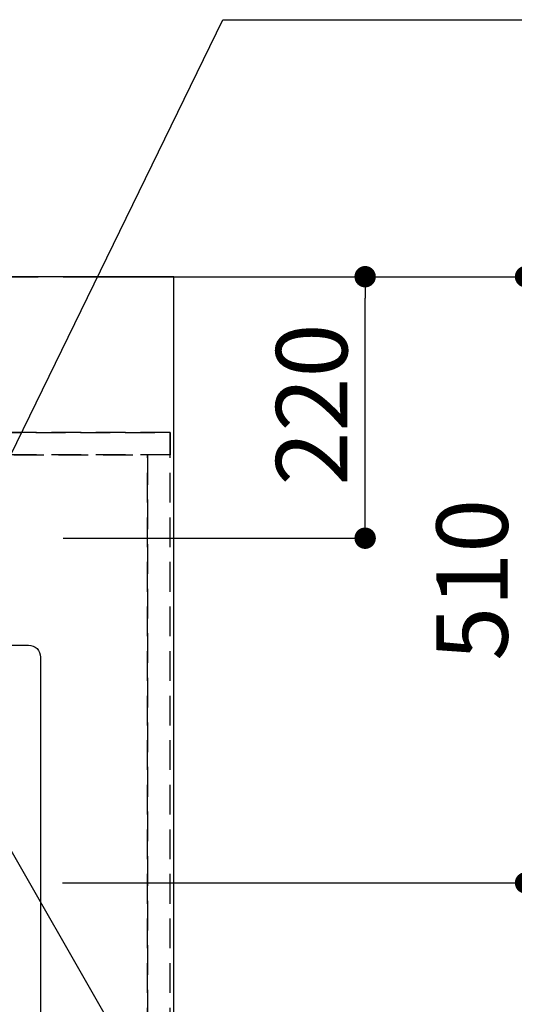
# Model space of a CAD drawing. Extents: x 0 to 26473, y -11045 to -2175.
# Drawn here: x 17749 to 18165, y -4300 to -3472 of the extents above; entities that cross this region are included whole.
import ezdxf

# ---------------------------------------------------------------- set-up
doc = ezdxf.new("R2010")
doc.units = 0
doc.header["$LTSCALE"] = 50
doc.header["$MEASUREMENT"] = 0
for name, pattern in [('CENTER', [2, 1.25, -0.25, 0.25, -0.25]), ('DASHED', [0.75, 0.5, -0.25]), ('HIDDEN', [0.375, 0.25, -0.125])]:
    doc.linetypes.add(name, pattern=pattern)
doc.layers.get('0').update_dxf_attribs({"linetype": 'CONTINUOUS'})
doc.layers.get('DEFPOINTS').update_dxf_attribs({"color": 146, "linetype": 'CONTINUOUS'})
for name, color, linetype in [('111-壁仕上', 3, 'CONTINUOUS'), ('121-キャビネット（中）', 253, 'HIDDEN'), ('126-甲板', 2, 'CONTINUOUS'), ('150-機器', 8, 'CONTINUOUS'), ('160-文字', 254, 'CONTINUOUS'), ('166-寸法B', 11, 'CONTINUOUS')]:
    doc.layers.add(name, color=color, linetype=linetype)
doc.styles.add('KH001', font='msgothic.ttc')
doc.dimstyles.new('KH1xx030', dxfattribs={"dimscale": 30, "dimtxt": 2, "dimasz": 0.6, "dimexe": 0.3, "dimexo": 1.2, "dimgap": 0.5, "dimtad": 3, "dimdec": 1, "dimdsep": 46, "dimlunit": 6, "dimtxsty": 'KH001', "dimblk": 'DOT', "dimcen": 1, "dimdle": 1, "dimclrd": 256, "dimclre": 256, "dimclrt": 256, "dimadec": 0, "dimazin": 0, "dimtfac": 1, "dimtdec": 1, "dimtix": 1, "dimtmove": 2, "dimatfit": 3, "dimldrblk": 'CLOSEDBLANK', "dimfxl": 1, "dimtolj": 1, "dimtzin": 0, "dimlwd": -1, "dimlwe": -1, "dimarcsym": 0})

# ---------------------------------------------------------------- blocks, each defined once
blk = doc.blocks.new('_Dot')
at = {"color": 0, "linetype": 'ByBlock', "lineweight": -2}
blk.add_line((-0.5, 0), (-1, 0), dxfattribs=at)
at = {"color": 0, "linetype": 'ByBlock', "const_width": 0.5}
blk.add_lwpolyline([(-0.25, 0, 1), (0.25, 0, 1)], format="xyb", close=True, dxfattribs=at)
blk = doc.blocks.new('*D182')
at = {"layer": '166-寸法B', "transparency": 16777216}
for p, q in [((17785.45, -3687.82), (18048.74, -3687.82)), ((18039.74, -3889.82), (18039.74, -3705.82)), ((17785.45, -3907.82), (18048.74, -3907.82))]:
    blk.add_line(p, q, dxfattribs=at)
at = {"layer": 'DEFPOINTS', "color": 0, "transparency": 16777216}
for p in [(17749.45, -3687.82), (18039.74, -3687.82), (17749.45, -3907.82)]:
    blk.add_point(p, dxfattribs=at)
at = {"layer": '166-寸法B', "transparency": 16777216, "xscale": 18, "yscale": 18, "zscale": 18}
for p, rotation in [((18039.74, -3687.82), 90), ((18039.74, -3907.82), 270)]:
    blk.add_blockref('_Dot', p, dxfattribs=dict(at, rotation=rotation))
at = {"layer": '166-寸法B', "transparency": 16777216, "insert": (17994.74, -3795.31), "char_height": 60, "attachment_point": 5, "rotation": 90, "style": 'KH001'}
blk.add_mtext('\\A1;220', dxfattribs=at)
blk = doc.blocks.new('_ClosedBlank')
at = {"color": 0, "linetype": 'ByBlock', "lineweight": -2}
for p, q in [((-1, 0.167), (0, 0)), ((-1, 0.167), (-1, -0.167)), ((0, 0), (-1, -0.167))]:
    blk.add_line(p, q, dxfattribs=at)
blk = doc.blocks.new('*D183')
at = {"layer": '166-寸法B', "transparency": 16777216}
for p, q in [((17914.68, -3687.82), (18183.74, -3687.82)), ((18174.74, -3705.82), (18174.74, -4179.82)), ((17785.09, -4197.82), (18183.74, -4197.82))]:
    blk.add_line(p, q, dxfattribs=at)
at = {"layer": 'DEFPOINTS', "color": 0, "transparency": 16777216}
for p in [(17878.68, -3687.82), (17749.09, -4197.82), (18174.74, -4197.82)]:
    blk.add_point(p, dxfattribs=at)
at = {"layer": '166-寸法B', "transparency": 16777216, "xscale": 18, "yscale": 18, "zscale": 18}
for p, rotation in [((18174.74, -3687.82), 90), ((18174.74, -4197.82), 270)]:
    blk.add_blockref('_Dot', p, dxfattribs=dict(at, rotation=rotation))
at = {"layer": '166-寸法B', "transparency": 16777216, "insert": (18129.74, -3942.82), "char_height": 60, "attachment_point": 5, "rotation": 90, "style": 'KH001'}
blk.add_mtext('\\A1;510', dxfattribs=at)

msp = doc.modelspace()

# ---------------------------------------------------------------- linework, layer by layer
at = {"layer": '111-壁仕上', "color": 253, "linetype": 'CENTER', "ltscale": 2}
msp.add_line((15189.42, -3687.82), (19051.16, -3687.82), dxfattribs=at)
at = {"layer": '121-キャビネット（中）', "ltscale": 2}
for p, q in [((17875.68, -3818.82), (15587.68, -3818.82)), ((15587.68, -3818.82), (17875.68, -3818.82)), ((17875.68, -4477.82), (17875.68, -3818.82))]:
    msp.add_line(p, q, dxfattribs=at)
at = {"layer": '126-甲板'}
msp.add_lwpolyline([(17878.68, -3687.82), (15584.68, -3687.82), (15584.68, -4487.82), (17878.68, -4487.82)], close=True, dxfattribs=at)
at = {"layer": '150-機器', "color": 2, "linetype": 'Continuous'}
msp.add_lwpolyline([(17176.53, -3997.82), (17756.53, -3997.82, -0.414214), (17766.53, -4007.82), (17766.53, -4387.82, -0.414214), (17756.53, -4397.82), (17176.53, -4397.82, -0.414214), (17166.53, -4387.82), (17166.53, -4007.82, -0.414214)], format="xyb", close=True, dxfattribs=at)
at = {"layer": 'DEFPOINTS', "linetype": 'DASHED'}
for points in [[(15587.68, -3818.82), (17875.68, -3818.82), (17875.68, -3837.82), (15587.68, -3837.82)], [(17106.68, -3837.82), (17856.68, -3837.82), (17856.68, -4477.82), (17106.68, -4477.82)], [(17856.68, -4477.82), (17856.68, -4477.82), (17856.68, -3837.82), (17856.68, -3837.82)], [(17856.68, -4477.82), (17875.68, -4477.82), (17875.68, -3837.82), (17856.68, -3837.82)]]:
    msp.add_lwpolyline(points, close=True, dxfattribs=at)

# ---------------------------------------------------------------- dimensions: what is measured, and where the dimension line sits
at = {"layer": '166-寸法B'}
dim = msp.add_linear_dim(base=(18174.74, -4197.82), p1=(17878.68, -3687.82), p2=(17749.09, -4197.82), angle=90, dimstyle='KH1xx030', dxfattribs=at)
dim.commit()
dim.dimension.update_dxf_attribs({"geometry": '*D183', "text_midpoint": (18129.74, -3942.82)})
dim = msp.add_linear_dim(base=(18039.74, -3687.82), p1=(17749.45, -3907.82), p2=(17749.45, -3687.82), angle=90, dimstyle='KH1xx030', override={"dimtmove": 0}, dxfattribs=at)
dim.commit()
dim.dimension.update_dxf_attribs({"geometry": '*D182', "text_midpoint": (18039.74, -3795.31), "dimtype": 128})

# ---------------------------------------------------------------- leaders
at = {"layer": '160-文字', "annotation_type": 0, "has_hookline": 1, "hookline_direction": 0}
for points, text_width in [([(17707.19, -3907.82), (17919.88, -3471.58), (17920.48, -3471.58)], 736.08), ([(16756.68, -3887.82), (17031.49, -5417.26), (17032.09, -5417.26)], 1240.62), ([(17027.23, -3895.14), (17327.14, -5161.96), (17327.74, -5161.96)], 1630.62), ([(17586.67, -3900.44), (18166.08, -4911.03), (18166.68, -4911.03)], 964.26)]:
    msp.add_leader(points, dimstyle='KH1xx030', override={"dimgap": 0.5, "dimtad": 1}, dxfattribs=dict(at, text_width=text_width))
at = {"layer": '160-文字'}
msp.add_leader([(17345.81, -3905.24), (18147.82, -4908.45)], dimstyle='KH1xx030', override={"dimgap": 0.5, "dimtad": 1}, dxfattribs=at)

doc.saveas('drawing.dxf')
